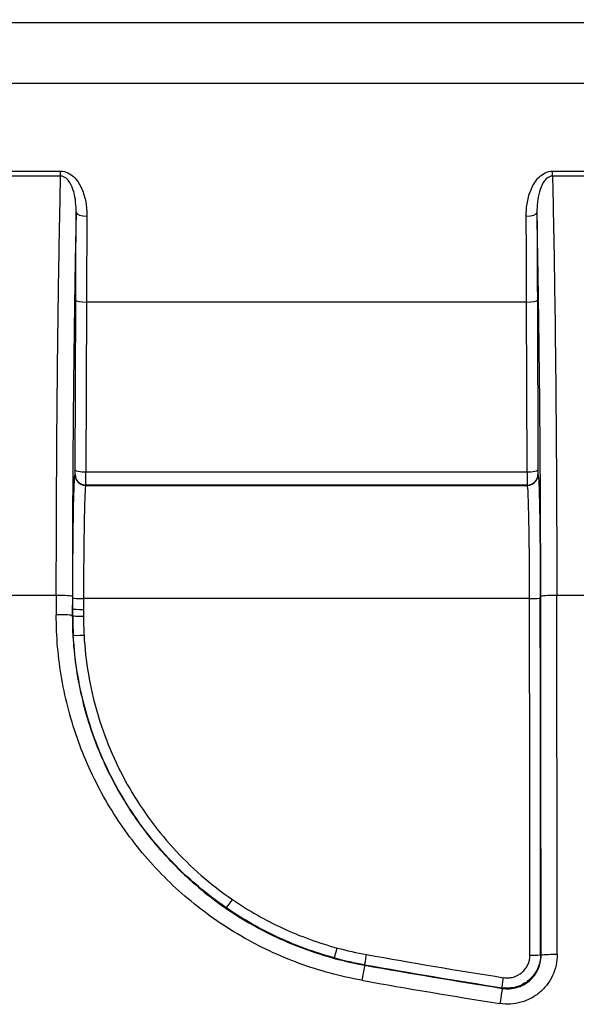
# Model space of a CAD drawing. Units: millimetres. Extents: x 29 to 2190, y 16 to 1000.
# Drawn here: x 1157 to 1184, y 649 to 695 of the extents above; entities that cross this region are included whole.
import ezdxf

# ---------------------------------------------------------------- set-up
doc = ezdxf.new("R2010")
doc.units = ezdxf.units.MM
doc.header["$LTSCALE"] = 2
doc.layers.get('Defpoints').update_dxf_attribs({"lineweight": 25})
for name, color, linetype, lineweight in [('Dimension (ISO)', 7, 'Continuous', 18), ('Dimension (ISO) @ 1', 7, 'Continuous', 18), ('Visible Narrow (ISO)', 7, 'Continuous', 25)]:
    doc.layers.add(name, color=color, linetype=linetype, lineweight=lineweight)
doc.styles.add('Note Text (TK)', font='txt')
doc.dimstyles.new('Default - Method 1b (TK)', dxfattribs={"dimscale": 2, "dimtxt": 2.5, "dimasz": 2.5, "dimexe": 1, "dimexo": 1.5, "dimgap": 1, "dimtad": 1, "dimtoh": 1, "dimrnd": 1e-08, "dimdsep": 46, "dimtxsty": 'Note Text (TK)', "dimcen": 0.09, "dimdle": 5, "dimclrd": 100, "dimclre": 100, "dimclrt": 7, "dimadec": 1, "dimazin": 1, "dimtfac": 1, "dimtmove": 0, "dimatfit": 3, "dimfxl": 1, "dimtolj": 1, "dimlwd": -1, "dimlwe": -1, "dimarcsym": 0})

# ---------------------------------------------------------------- blocks, each defined once
blk = doc.blocks.new('*D24')
at = {"layer": 'Defpoints', "color": 0}
for p in [(1347.342, 768.233), (1115.821, 656.02), (1347.342, 656.02)]:
    blk.add_point(p, dxfattribs=at)
at = {"layer": 'Dimension (ISO)', "color": 100}
for p, q in [((1115.821, 661.27), (1115.821, 771.733)), ((1347.342, 661.27), (1347.342, 771.733)), ((1124.571, 768.233), (1338.592, 768.233))]:
    blk.add_line(p, q, dxfattribs=at)
for points in [[(1124.571, 769.691), (1124.571, 766.774), (1115.821, 768.233)], [(1338.592, 769.691), (1338.592, 766.774), (1347.342, 768.233)]]:
    blk.add_solid(points, dxfattribs=at)
at = {"layer": 'Dimension (ISO)', "color": 7, "insert": (1222.682, 776.108), "char_height": 8.75, "attachment_point": 4, "style": 'Note Text (TK)'}
blk.add_mtext('\\A1;232', dxfattribs=at)

msp = doc.modelspace()

# ---------------------------------------------------------------- linework, layer by layer
at = {"layer": 'Visible Narrow (ISO)'}
for p, q in [((1154.302, 695.146), (1186.62, 695.146)), ((1186.964, 692.257), (1154.302, 692.257)), ((1156.248, 688.101), (1159.087, 688.101)), ((1159.087, 687.867), (1156.248, 687.867)), ((1159.087, 687.867), (1159.087, 688.101)), ((1182.41, 688.101), (1185.249, 688.101)), ((1182.41, 687.867), (1182.41, 688.101)), ((1185.249, 687.867), (1182.41, 687.867)), ((1159.778, 673.929), (1159.803, 681.981)), ((1160.311, 681.893), (1160.286, 673.841)), ((1181.186, 681.893), (1160.311, 681.893)), ((1181.211, 673.841), (1181.186, 681.893)), ((1181.694, 681.981), (1181.719, 673.929)), ((1160.286, 673.841), (1181.211, 673.841)), ((1159.769, 673.709), (1159.774, 673.719)), ((1181.723, 673.719), (1181.728, 673.709)), ((1160.282, 673.211), (1160.277, 673.201)), ((1160.277, 673.201), (1181.22, 673.201)), ((1181.215, 673.211), (1160.282, 673.211)), ((1181.22, 673.201), (1181.215, 673.211)), ((1158.88, 667.981), (1156.455, 667.981)), ((1181.325, 667.83), (1160.172, 667.83)), ((1185.042, 667.981), (1182.617, 667.981)), ((1159.641, 667.022), (1159.663, 667.022)), ((1181.848, 650.943), (1181.871, 650.916)), ((1173.505, 650.446), (1173.509, 650.469)), ((1180.038, 649.347), (1180.014, 649.374))]:
    msp.add_line(p, q, dxfattribs=at)
for centre, major_axis, ratio, start_param, end_param in [((1160.331, 686.138), (-0.508, 0.003), 0.324895, 0.018455, 1.572745), ((1181.166, 686.138), (0.508, 0.003), 0.324895, 4.710441, 6.264731), ((1160.311, 681.981), (-0.508, 0.002), 0.173647, 0.017723, 1.571331), ((1181.186, 681.981), (0.508, 0.002), 0.173647, 4.711855, 6.265463), ((1160.286, 673.929), (-0.508, 0.002), 0.173647, 0.017723, 1.571331), ((1160.282, 673.973), (0, -0.762), 0.005818, 0.0349, 1.396254), ((1181.211, 673.929), (0.508, 0.002), 0.173647, 4.711855, 6.265463), ((1181.215, 673.973), (0, -0.762), 0.005818, 4.886932, 6.248286), ((1160.277, 673.709), (0.454, -0.227), 0.999239, 3.605423, 5.17561), ((1160.282, 673.719), (0.454, -0.227), 0.999239, 3.605423, 5.17561), ((1181.215, 673.719), (-0.454, -0.227), 0.999239, 1.107575, 2.677762), ((1181.22, 673.709), (-0.454, -0.227), 0.999239, 1.107575, 2.677762), ((1172.15, 622.441), (0.229, 880.658), 0.015101, 1.519065, 1.520106), ((1158.88, 667.936), (0.762, -0.001), 0.059601, 0.017484, 1.570858), ((1172.964, 621.759), (-0.219, -881.801), 0.015142, 4.660002, 4.66104), ((1160.172, 667.86), (-0.508, 0.001), 0.059601, 0.017484, 1.570858), ((1181.325, 667.86), (0.508, 0.001), 0.059601, 4.712327, 6.265701), ((1163.619, 607.278), (0, 1015.801), 0.017461, 4.755367, 4.772035), ((1164.127, 607.277), (0, -1016.315), 0.017452, 1.613774, 1.630442), ((1182.617, 667.936), (-0.762, -0.001), 0.059601, 4.712327, 6.265701), ((1164.128, 607.278), (0, 1017.579), 0.017452, 4.755287, 4.772035), ((1164.89, 607.278), (0, -1018.341), 0.017439, 1.613694, 1.630442), ((1160.172, 667.343), (-0.508, 0.001), 0.059093, 0.017484, 1.570857), ((1158.879, 667.022), (0.762, -0.001), 0.058703, 0.017483, 1.570857), ((1176.508, 666.99), (-16.251, 4.44), 0.998254, 0.265282, 0.320091), ((1160.171, 667.022), (-0.508, 0.001), 0.058777, 0.017484, 1.570857), ((1176.491, 666.96), (-15.745, 4.3), 0.998144, 0.265095, 0.319936), ((1160.195, 666.128), (-0.507, -0.027), 0.057814, 0.017483, 1.567679), ((1167.229, 653.585), (-0.288, -0.419), 0.025839, 0.017459, 1.533254), ((1172.203, 651.282), (-0.133, -0.49), 0.01133, 0.017454, 1.528999), ((1176.462, 666.958), (16.28, -0.062), 0.999037, 4.451487, 4.539371), ((1173.598, 650.969), (-0.089, -0.5), 0.007565, 0.017454, 1.52847), ((1231.548, 974.817), (329.3, -9.54), 0.998685, 4.56449, 4.584482), ((1181.34, 650.943), (0.508, 0), 0.042958, 4.712357, 6.265716), ((1182.633, 650.916), (-0.762, -0.001), 0.042878, 4.712357, 6.265716), ((1176.464, 666.981), (-16.789, 0.066), 0.999093, 1.309948, 1.397822), ((1231.551, 974.695), (-329.665, 9.557), 0.998689, 1.422829, 1.442831), ((1173.371, 649.696), (0.134, 0.75), 0.007335, 0.017454, 1.529755), ((1231.551, 974.737), (329.704, -9.822), 0.998744, 4.565234, 4.585318), ((1231.552, 974.532), (-330.231, 9.844), 0.99875, 1.423532, 1.44363), ((1180.093, 649.876), (-0.079, -0.502), 0.006549, 0.017454, 1.52939), ((1179.919, 648.594), (0.119, 0.753), 0.00634, 0.017454, 1.530686)]:
    msp.add_ellipse(centre, major_axis=major_axis, ratio=ratio, start_param=start_param, end_param=end_param, dxfattribs=at)
for points, knots in [([(1158.88, 667.981), (1158.88, 668.106), (1158.88, 668.234), (1158.88, 668.486), (1158.881, 668.863), (1158.882, 669.238), (1158.883, 669.984), (1158.885, 670.478), (1158.89, 671.948), (1158.894, 672.912), (1158.905, 674.81), (1158.912, 675.748), (1158.927, 677.551), (1158.935, 678.422), (1158.954, 680.106), (1158.964, 680.921), (1158.985, 682.496), (1158.997, 683.252), (1159.021, 684.692), (1159.033, 685.377), (1159.06, 686.677), (1159.073, 687.294), (1159.087, 687.867)], [-0.00000006, -0.00000006, -0.00000006, -0.00000006, 0.0003745, 0.0003745, 0.00074906, 0.00149817, 0.00149817, 0.0029964, 0.0029964, 0.00599287, 0.00599287, 0.00898933, 0.00898933, 0.0119858, 0.0119858, 0.01498226, 0.01498226, 0.01797873, 0.01797873, 0.02097519, 0.02097519, 0.02397165, 0.02397165, 0.02397165, 0.02397165]), ([(1159.087, 688.101), (1159.207, 688.101), (1159.324, 688.072), (1159.536, 687.973), (1159.63, 687.904), (1159.878, 687.667), (1159.997, 687.472), (1160.177, 687.063), (1160.237, 686.848), (1160.315, 686.416), (1160.332, 686.196), (1160.331, 685.973)], [0, 0, 0, 0, 0.00035837, 0.00035837, 0.00071674, 0.00071674, 0.00143348, 0.00143348, 0.002150221, 0.002150221, 0.002866961, 0.002866961, 0.002866961, 0.002866961]), ([(1159.823, 686.138), (1159.825, 686.304), (1159.817, 686.468), (1159.781, 686.793), (1159.753, 686.954), (1159.664, 687.273), (1159.606, 687.43), (1159.469, 687.643), (1159.415, 687.712), (1159.311, 687.796), (1159.271, 687.821), (1159.185, 687.857), (1159.136, 687.867), (1159.087, 687.867)], [0.00000007, 0.00000007, 0.00000007, 0.00000007, 0.000573376, 0.000573376, 0.001146752, 0.001146752, 0.001720128, 0.001720128, 0.002006816, 0.002006816, 0.00215016, 0.00215016, 0.002293504, 0.002293504, 0.002293504, 0.002293504]), ([(1181.166, 685.973), (1181.165, 686.196), (1181.182, 686.416), (1181.221, 686.632), (1181.26, 686.85), (1181.321, 687.065), (1181.41, 687.268), (1181.5, 687.47), (1181.619, 687.666), (1181.783, 687.824), (1181.865, 687.903), (1181.96, 687.973), (1182.067, 688.022), (1182.173, 688.072), (1182.29, 688.101), (1182.41, 688.101)], [0, 0, 0, 0, 0.000700378, 0.000700378, 0.000700378, 0.001401762, 0.001401762, 0.001401762, 0.002104791, 0.002104791, 0.002104791, 0.002457401, 0.002457401, 0.002457401, 0.002810858, 0.002810858, 0.002810858, 0.002810858]), ([(1182.41, 687.867), (1182.312, 687.868), (1182.221, 687.824), (1182.152, 687.768), (1182.083, 687.713), (1182.028, 687.644), (1181.983, 687.573), (1181.892, 687.43), (1181.833, 687.273), (1181.789, 687.115), (1181.745, 686.957), (1181.716, 686.794), (1181.698, 686.631), (1181.68, 686.468), (1181.672, 686.304), (1181.674, 686.139)], [0, 0, 0, 0, 0.000289156, 0.000289156, 0.000289156, 0.000578313, 0.000578313, 0.000578313, 0.001156626, 0.001156626, 0.001156626, 0.001734939, 0.001734939, 0.001734939, 0.002313252, 0.002313252, 0.002313252, 0.002313252]), ([(1182.41, 687.867), (1182.424, 687.293), (1182.438, 686.675), (1182.464, 685.375), (1182.476, 684.692), (1182.5, 683.258), (1182.512, 682.508), (1182.533, 680.933), (1182.543, 680.117), (1182.562, 678.431), (1182.57, 677.56), (1182.585, 675.756), (1182.592, 674.817), (1182.603, 672.917), (1182.607, 671.952), (1182.614, 669.99), (1182.616, 668.992), (1182.617, 667.981)], [0.0001555, 0.0001555, 0.0001555, 0.0001555, 0.00319252, 0.00319252, 0.00622954, 0.00622954, 0.00926655, 0.00926655, 0.01230357, 0.01230357, 0.01534059, 0.01534059, 0.0183776, 0.0183776, 0.02141462, 0.02141462, 0.02445164, 0.02445164, 0.02445164, 0.02445164]), ([(1159.823, 686.138), (1159.819, 685.939), (1159.814, 685.736), (1159.81, 685.53), (1159.802, 685.157), (1159.795, 684.772), (1159.787, 684.376), (1159.782, 684.101), (1159.777, 683.821), (1159.772, 683.536), (1159.766, 683.182), (1159.76, 682.82), (1159.755, 682.449), (1159.749, 682.088), (1159.743, 681.719), (1159.738, 681.342), (1159.734, 681.018), (1159.729, 680.688), (1159.725, 680.354), (1159.719, 679.898), (1159.713, 679.432), (1159.708, 678.958), (1159.705, 678.681), (1159.701, 678.4), (1159.698, 678.115), (1159.693, 677.559), (1159.687, 676.99), (1159.682, 676.408), (1159.68, 676.185), (1159.678, 675.96), (1159.676, 675.733), (1159.673, 675.323), (1159.67, 674.905), (1159.667, 674.485), (1159.665, 674.22), (1159.664, 673.953), (1159.662, 673.685), (1159.661, 673.528), (1159.66, 673.371), (1159.659, 673.213), (1159.65, 671.506), (1159.644, 669.748), (1159.642, 667.936)], [0.00090806, 0.00090806, 0.00090806, 0.00090806, 0.00186634, 0.00186634, 0.00186634, 0.00360089, 0.00360089, 0.00360089, 0.00480336, 0.00480336, 0.00480336, 0.00629371, 0.00629371, 0.00629371, 0.00774254, 0.00774254, 0.00774254, 0.00898654, 0.00898654, 0.00898654, 0.01068437, 0.01068437, 0.01068437, 0.01167937, 0.01167937, 0.01167937, 0.01362623, 0.01362623, 0.01362623, 0.01437219, 0.01437219, 0.01437219, 0.01571861, 0.01571861, 0.01571861, 0.01656754, 0.01656754, 0.01656754, 0.01706502, 0.01706502, 0.01706502, 0.02245067, 0.02245067, 0.02245067, 0.02245067]), ([(1159.803, 681.981), (1159.805, 682.692), (1159.808, 683.39), (1159.812, 684.081), (1159.815, 684.772), (1159.819, 685.457), (1159.823, 686.138)], [0, 0, 0, 0, 0.002155681, 0.002155681, 0.002155681, 0.004311362, 0.004311362, 0.004311362, 0.004311362]), ([(1160.331, 685.973), (1160.327, 685.305), (1160.323, 684.632), (1160.32, 683.953), (1160.316, 683.274), (1160.313, 682.589), (1160.311, 681.893)], [0, 0, 0, 0, 0.002119187, 0.002119187, 0.002119187, 0.004238373, 0.004238373, 0.004238373, 0.004238373]), ([(1181.186, 681.893), (1181.184, 682.589), (1181.181, 683.275), (1181.177, 683.954), (1181.174, 684.633), (1181.17, 685.305), (1181.166, 685.973)], [-0.00000006, -0.00000006, -0.00000006, -0.00000006, 0.00211913, 0.00211913, 0.00211913, 0.004238321, 0.004238321, 0.004238321, 0.004238321]), ([(1181.855, 667.936), (1181.854, 669.748), (1181.848, 671.506), (1181.838, 673.213), (1181.837, 673.371), (1181.836, 673.528), (1181.835, 673.685), (1181.834, 673.953), (1181.832, 674.22), (1181.83, 674.485), (1181.827, 674.905), (1181.824, 675.323), (1181.821, 675.733), (1181.819, 675.96), (1181.817, 676.186), (1181.815, 676.409), (1181.81, 676.99), (1181.805, 677.559), (1181.799, 678.115), (1181.796, 678.4), (1181.793, 678.681), (1181.789, 678.958), (1181.784, 679.432), (1181.778, 679.898), (1181.773, 680.354), (1181.768, 680.688), (1181.764, 681.018), (1181.759, 681.342), (1181.754, 681.72), (1181.748, 682.088), (1181.743, 682.449), (1181.737, 682.82), (1181.731, 683.182), (1181.725, 683.536), (1181.72, 683.821), (1181.715, 684.101), (1181.71, 684.376), (1181.702, 684.772), (1181.695, 685.157), (1181.687, 685.53), (1181.683, 685.737), (1181.678, 685.939), (1181.674, 686.139)], [0, 0, 0, 0, 0.00536656, 0.00536656, 0.00536656, 0.0058624, 0.0058624, 0.0058624, 0.0067082, 0.0067082, 0.0067082, 0.00804984, 0.00804984, 0.00804984, 0.00879334, 0.00879334, 0.00879334, 0.01073312, 0.01073312, 0.01073312, 0.01172483, 0.01172483, 0.01172483, 0.01341639, 0.01341639, 0.01341639, 0.01465629, 0.01465629, 0.01465629, 0.01609967, 0.01609967, 0.01609967, 0.01758511, 0.01758511, 0.01758511, 0.01878295, 0.01878295, 0.01878295, 0.02051178, 0.02051178, 0.02051178, 0.02146623, 0.02146623, 0.02146623, 0.02146623]), ([(1181.674, 686.139), (1181.678, 685.457), (1181.682, 684.772), (1181.685, 684.081), (1181.689, 683.39), (1181.692, 682.692), (1181.694, 681.981)], [0, 0, 0, 0, 0.002155681, 0.002155681, 0.002155681, 0.004311362, 0.004311362, 0.004311362, 0.004311362]), ([(1159.774, 673.719), (1159.775, 673.721), (1159.776, 673.743), (1159.778, 673.819), (1159.778, 673.872), (1159.778, 673.929)], [1.605703, 1.605703, 1.605703, 1.605703, 2.286381, 2.286381, 2.96706, 2.96706, 2.96706, 2.96706]), ([(1181.719, 673.929), (1181.719, 673.872), (1181.72, 673.819), (1181.721, 673.743), (1181.722, 673.721), (1181.723, 673.719)], [0.174533, 0.174533, 0.174533, 0.174533, 0.855211, 0.855211, 1.53589, 1.53589, 1.53589, 1.53589]), ([(1159.664, 667.86), (1159.665, 668.625), (1159.668, 669.38), (1159.674, 670.076), (1159.679, 670.772), (1159.687, 671.409), (1159.697, 671.944), (1159.706, 672.478), (1159.718, 672.911), (1159.73, 673.211), (1159.742, 673.512), (1159.756, 673.682), (1159.769, 673.709)], [0.059637, 0.059637, 0.059637, 0.059637, 0.4287, 0.4287, 0.4287, 0.797763, 0.797763, 0.797763, 1.166827, 1.166827, 1.166827, 1.53589, 1.53589, 1.53589, 1.53589]), ([(1181.728, 673.709), (1181.742, 673.682), (1181.755, 673.512), (1181.767, 673.211), (1181.779, 672.911), (1181.791, 672.478), (1181.8, 671.944), (1181.81, 671.409), (1181.818, 670.772), (1181.823, 670.076), (1181.829, 669.38), (1181.832, 668.625), (1181.833, 667.86)], [1.605703, 1.605703, 1.605703, 1.605703, 1.974766, 1.974766, 1.974766, 2.343829, 2.343829, 2.343829, 2.712893, 2.712893, 2.712893, 3.081956, 3.081956, 3.081956, 3.081956]), ([(1160.277, 673.201), (1160.263, 673.176), (1160.25, 673.021), (1160.226, 672.468), (1160.214, 672.071), (1160.195, 671.089), (1160.187, 670.504), (1160.176, 669.226), (1160.173, 668.532), (1160.172, 667.83)], [4.747296, 4.747296, 4.747296, 4.747296, 5.116359, 5.116359, 5.485422, 5.485422, 5.854485, 5.854485, 6.223548, 6.223548, 6.223548, 6.223548]), ([(1181.325, 667.83), (1181.324, 668.532), (1181.321, 669.226), (1181.31, 670.504), (1181.302, 671.089), (1181.283, 672.071), (1181.272, 672.468), (1181.247, 673.021), (1181.234, 673.176), (1181.22, 673.201)], [3.201229, 3.201229, 3.201229, 3.201229, 3.570293, 3.570293, 3.939356, 3.939356, 4.308419, 4.308419, 4.677482, 4.677482, 4.677482, 4.677482]), ([(1173.371, 649.728), (1172.863, 649.818), (1172.358, 649.932), (1171.863, 650.066), (1171.368, 650.2), (1170.882, 650.356), (1170.404, 650.531), (1169.448, 650.882), (1168.525, 651.315), (1167.637, 651.83), (1167.193, 652.088), (1166.757, 652.368), (1166.339, 652.663), (1165.92, 652.958), (1165.516, 653.269), (1165.127, 653.598), (1164.349, 654.254), (1163.63, 654.976), (1162.971, 655.765), (1162.641, 656.16), (1162.328, 656.571), (1162.035, 656.99), (1161.743, 657.41), (1161.471, 657.841), (1161.217, 658.282), (1160.71, 659.164), (1160.28, 660.088), (1159.93, 661.057), (1159.755, 661.541), (1159.601, 662.032), (1159.47, 662.526), (1159.339, 663.019), (1159.229, 663.517), (1159.142, 664.017), (1158.967, 665.019), (1158.878, 666.035), (1158.879, 667.067)], [0, 0, 0, 0, 0.0015488, 0.0015488, 0.0015488, 0.00309646, 0.00309646, 0.00309646, 0.0061932, 0.0061932, 0.0061932, 0.00774168, 0.00774168, 0.00774168, 0.00929026, 0.00929026, 0.00929026, 0.01238773, 0.01238773, 0.01238773, 0.01393661, 0.01393661, 0.01393661, 0.01548558, 0.01548558, 0.01548558, 0.01858378, 0.01858378, 0.01858378, 0.02013299, 0.02013299, 0.02013299, 0.02168223, 0.02168223, 0.02168223, 0.02478081, 0.02478081, 0.02478081, 0.02478081]), ([(1159.641, 667.022), (1159.64, 666.036), (1159.725, 665.065), (1159.892, 664.107), (1159.976, 663.628), (1160.08, 663.153), (1160.206, 662.681), (1160.331, 662.209), (1160.478, 661.74), (1160.646, 661.277), (1160.981, 660.351), (1161.393, 659.467), (1161.877, 658.624), (1162.12, 658.202), (1162.381, 657.79), (1162.66, 657.389), (1162.94, 656.988), (1163.239, 656.596), (1163.555, 656.218), (1164.185, 655.464), (1164.874, 654.773), (1165.618, 654.146), (1165.99, 653.832), (1166.376, 653.534), (1166.777, 653.252), (1167.177, 652.97), (1167.594, 652.703), (1168.019, 652.456), (1168.869, 651.963), (1169.752, 651.55), (1170.666, 651.214), (1171.123, 651.046), (1171.589, 650.898), (1172.062, 650.77), (1172.536, 650.641), (1173.019, 650.533), (1173.505, 650.446)], [0, 0, 0, 0, 0.00292103, 0.00292103, 0.00292103, 0.00438154, 0.00438154, 0.00438154, 0.00584206, 0.00584206, 0.00584206, 0.00876309, 0.00876309, 0.00876309, 0.01022399, 0.01022399, 0.01022399, 0.01168412, 0.01168412, 0.01168412, 0.01460515, 0.01460515, 0.01460515, 0.01606566, 0.01606566, 0.01606566, 0.01752618, 0.01752618, 0.01752618, 0.0204472, 0.0204472, 0.0204472, 0.02190772, 0.02190772, 0.02190772, 0.02336823, 0.02336823, 0.02336823, 0.02336823]), ([(1166.941, 653.166), (1165.877, 653.898), (1164.911, 654.741), (1164.043, 655.694), (1163.608, 656.171), (1163.204, 656.67), (1162.831, 657.188), (1162.459, 657.705), (1162.117, 658.241), (1161.806, 658.797), (1161.494, 659.353), (1161.214, 659.928), (1160.965, 660.522), (1160.716, 661.117), (1160.503, 661.722), (1160.326, 662.334), (1159.972, 663.557), (1159.757, 664.813), (1159.688, 666.1)], [0, 0, 0, 0, 0.00384767, 0.00384767, 0.00384767, 0.00577151, 0.00577151, 0.00577151, 0.00769535, 0.00769535, 0.00769535, 0.00961918, 0.00961918, 0.00961918, 0.01154302, 0.01154302, 0.01154302, 0.01539069, 0.01539069, 0.01539069, 0.01539069]), ([(1160.195, 666.099), (1160.262, 664.85), (1160.47, 663.634), (1160.814, 662.447), (1160.986, 661.854), (1161.192, 661.268), (1161.434, 660.691), (1161.675, 660.115), (1161.947, 659.558), (1162.249, 659.019), (1162.551, 658.481), (1162.882, 657.961), (1163.244, 657.459), (1163.605, 656.958), (1163.997, 656.474), (1164.418, 656.012), (1165.26, 655.088), (1166.197, 654.271), (1167.229, 653.562)], [0, 0, 0, 0, 0.00370368, 0.00370368, 0.00370368, 0.00555553, 0.00555553, 0.00555553, 0.00740737, 0.00740737, 0.00740737, 0.00925921, 0.00925921, 0.00925921, 0.01111105, 0.01111105, 0.01111105, 0.01481474, 0.01481474, 0.01481474, 0.01481474]), ([(1167.229, 653.562), (1167.992, 653.037), (1168.789, 652.584), (1169.618, 652.2), (1170.447, 651.817), (1171.308, 651.502), (1172.203, 651.26)], [0, 0, 0, 0, 0.002740912, 0.002740912, 0.002740912, 0.005481824, 0.005481824, 0.005481824, 0.005481824]), ([(1172.07, 650.792), (1171.148, 651.042), (1170.26, 651.366), (1169.405, 651.762), (1168.55, 652.158), (1167.728, 652.625), (1166.941, 653.166)], [0, 0, 0, 0, 0.002826513, 0.002826513, 0.002826513, 0.005653026, 0.005653026, 0.005653026, 0.005653026]), ([(1182.633, 650.949), (1182.633, 650.778), (1182.614, 650.609), (1182.578, 650.445), (1182.543, 650.28), (1182.488, 650.118), (1182.418, 649.964), (1182.347, 649.81), (1182.261, 649.666), (1182.159, 649.531), (1182.057, 649.395), (1181.939, 649.27), (1181.812, 649.161), (1181.684, 649.051), (1181.543, 648.955), (1181.393, 648.874), (1181.244, 648.794), (1181.087, 648.731), (1180.925, 648.685), (1180.762, 648.639), (1180.593, 648.61), (1180.424, 648.6), (1180.256, 648.59), (1180.087, 648.598), (1179.919, 648.625)], [0, 0, 0, 0, 0.000512315, 0.000512315, 0.000512315, 0.001024629, 0.001024629, 0.001024629, 0.001536944, 0.001536944, 0.001536944, 0.002049259, 0.002049259, 0.002049259, 0.002561573, 0.002561573, 0.002561573, 0.003073888, 0.003073888, 0.003073888, 0.003586203, 0.003586203, 0.003586203, 0.004098517, 0.004098517, 0.004098517, 0.004098517]), ([(1181.848, 650.943), (1181.848, 650.712), (1181.798, 650.486), (1181.703, 650.278), (1181.655, 650.174), (1181.596, 650.076), (1181.527, 649.985), (1181.459, 649.894), (1181.379, 649.809), (1181.293, 649.736), (1181.12, 649.588), (1180.913, 649.477), (1180.694, 649.415), (1180.584, 649.384), (1180.469, 649.364), (1180.355, 649.358), (1180.242, 649.351), (1180.128, 649.356), (1180.014, 649.374)], [0, 0, 0, 0, 0.000691519, 0.000691519, 0.000691519, 0.001037399, 0.001037399, 0.001037399, 0.00138336, 0.00138336, 0.00138336, 0.002075444, 0.002075444, 0.002075444, 0.002421591, 0.002421591, 0.002421591, 0.002767532, 0.002767532, 0.002767532, 0.002767532]), ([(1180.093, 649.854), (1180.171, 649.842), (1180.248, 649.839), (1180.325, 649.843), (1180.403, 649.848), (1180.481, 649.861), (1180.555, 649.882), (1180.704, 649.924), (1180.845, 650), (1180.963, 650.1), (1181.021, 650.15), (1181.076, 650.208), (1181.122, 650.27), (1181.169, 650.332), (1181.209, 650.398), (1181.241, 650.469), (1181.306, 650.61), (1181.34, 650.764), (1181.34, 650.921)], [0, 0, 0, 0, 0.000231999, 0.000231999, 0.000231999, 0.000463998, 0.000463998, 0.000463998, 0.000927996, 0.000927996, 0.000927996, 0.00116014, 0.00116014, 0.00116014, 0.001391995, 0.001391995, 0.001391995, 0.001855993, 0.001855993, 0.001855993, 0.001855993]), ([(1180.038, 649.347), (1180.152, 649.328), (1180.265, 649.323), (1180.379, 649.33), (1180.493, 649.337), (1180.608, 649.356), (1180.717, 649.387), (1180.827, 649.418), (1180.933, 649.461), (1181.034, 649.515), (1181.135, 649.569), (1181.23, 649.634), (1181.316, 649.708), (1181.403, 649.782), (1181.482, 649.867), (1181.551, 649.958), (1181.62, 650.049), (1181.678, 650.147), (1181.726, 650.251), (1181.773, 650.355), (1181.81, 650.465), (1181.834, 650.576), (1181.858, 650.687), (1181.871, 650.801), (1181.871, 650.916)], [0, 0, 0, 0, 0.000341312, 0.000341312, 0.000341312, 0.000682545, 0.000682545, 0.000682545, 0.001023777, 0.001023777, 0.001023777, 0.001365092, 0.001365092, 0.001365092, 0.001706536, 0.001706536, 0.001706536, 0.002048157, 0.002048157, 0.002048157, 0.002389622, 0.002389622, 0.002389622, 0.002731929, 0.002731929, 0.002731929, 0.002731929])]:
    msp.add_open_spline(points, degree=3, knots=knots, dxfattribs=at)
for points in [[(1159.664, 667.343), (1159.664, 667.516), (1159.664, 667.688), (1159.664, 667.86)], [(1160.172, 667.83), (1160.172, 667.658), (1160.172, 667.486), (1160.172, 667.313)], [(1159.663, 667.022), (1159.664, 667.129), (1159.664, 667.236), (1159.664, 667.343)], [(1160.172, 667.313), (1160.172, 667.206), (1160.171, 667.099), (1160.171, 666.992)]]:
    msp.add_open_spline(points, degree=3, dxfattribs=at)

# ---------------------------------------------------------------- dimensions: what is measured, and where the dimension line sits
at = {"layer": 'Dimension (ISO) @ 1', "color": 100}
dim = msp.add_linear_dim(base=(1347.342, 768.233), p1=(1115.821, 656.02), p2=(1347.342, 656.02), angle=180, dimstyle='Default - Method 1b (TK)', override={"dimscale": 1, "dimtxt": 8.75, "dimasz": 8.75, "dimexe": 3.5, "dimexo": 5.25, "dimgap": 3.5, "dimtoh": 0, "dimdec": 0, "dimcen": 0.315, "dimtol": 0, "dimlim": 0, "dimtp": 0, "dimtm": 0, "dimtdec": 2, "dimtix": 0, "dimtofl": 0, "dimtmove": 0, "dimatfit": 1}, dxfattribs=at)
dim.commit()
dim.dimension.update_dxf_attribs({"geometry": '*D24', "text_midpoint": (1231.582, 768.233), "dimtype": 128})

doc.saveas('drawing.dxf')
